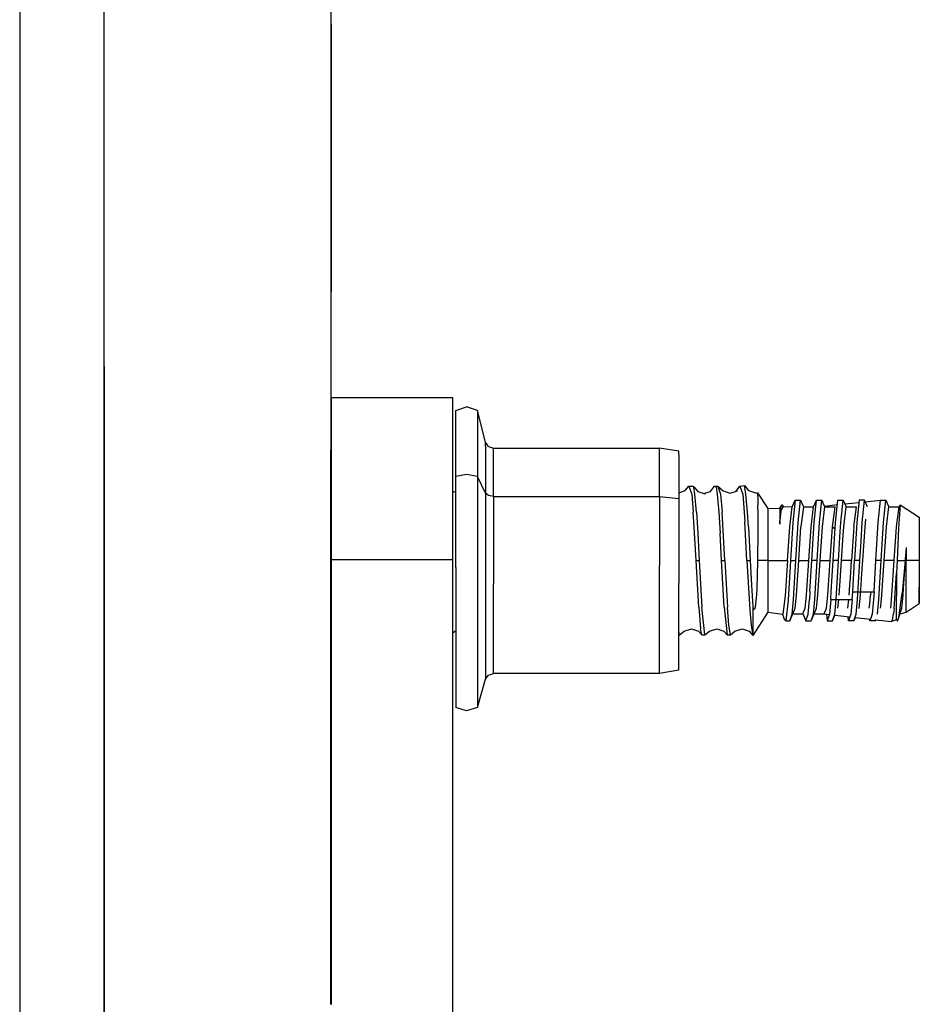
# Model space of a CAD drawing. Units: millimetres. Extents: x 663 to 9823, y -1597 to 1735.
# Drawn here: x 3712 to 3806, y -287 to -184 of the extents above; entities that cross this region are included whole.
import ezdxf

# ---------------------------------------------------------------- set-up
doc = ezdxf.new("R2010")
doc.units = ezdxf.units.MM
doc.layers.add('TFR-TRI', color=7, linetype='CONTINUOUS', true_color=0xffffff)

msp = doc.modelspace()

# ---------------------------------------------------------------- linework, layer by layer
at = {"layer": 'TFR-TRI', "color": 18, "linetype": 'CONTINUOUS'}
for p, q in [((3711.846436, 837.184082), (3711.846436, -837.184082)), ((3744.457275, -184.303223), (3744.499268, 0.002441)), ((3720.698975, -220.621582), (3720.717529, -139.302734)), ((3720.698975, -220.621582), (3720.717529, -139.302734)), ((3744.437256, -274.359863), (3744.457275, -184.303223)), ((3744.457275, -184.794922), (3744.44458, -240.854492)), ((3744.457275, -184.754883), (3744.446533, -232.354492)), ((3720.686279, -276.85791), (3720.698975, -220.621582)), ((3720.698975, -220.621582), (3720.686279, -276.85791)), ((3757.199951, -223.912598), (3744.499756, -223.912598)), ((3744.499756, -229.552246), (3744.499756, -223.912598)), ((3757.199951, -229.552246), (3757.199951, -223.912598)), ((3757.506592, -225.234863), (3758.642334, -224.861816)), ((3759.777588, -225.234863), (3758.642334, -224.861816)), ((3757.506592, -232.143555), (3757.506592, -225.234863)), ((3759.777588, -225.234863), (3759.777588, -232.143555)), ((3759.777588, -225.234863), (3759.777588, -232.143555)), ((3760.642334, -228.56543), (3759.777588, -225.234863)), ((3760.642334, -228.956543), (3760.642334, -228.56543)), ((3760.94165, -228.998047), (3760.642334, -228.56543)), ((3760.642334, -228.956543), (3760.642334, -228.56543)), ((3760.642334, -228.956543), (3760.642334, -233.139648)), ((3760.642334, -228.956543), (3760.642334, -233.139648)), ((3760.94165, -228.998047), (3761.451904, -229.165039)), ((3744.499756, -240.854492), (3744.499756, -229.552246)), ((3757.199951, -240.854492), (3757.199951, -229.552246)), ((3761.451904, -229.537598), (3761.451904, -229.165039)), ((3761.451904, -229.537598), (3761.451904, -229.165039)), ((3761.451904, -229.165039), (3778.857666, -229.165039)), ((3761.451904, -234.248535), (3761.451904, -229.537598)), ((3761.451904, -234.248535), (3761.451904, -229.537598)), ((3778.857666, -229.537598), (3778.857666, -229.165039)), ((3778.857666, -229.537598), (3778.857666, -229.165039)), ((3780.874756, -229.508301), (3778.857666, -229.165039)), ((3778.857666, -234.248535), (3778.857666, -229.537598)), ((3778.857666, -234.248535), (3778.857666, -229.537598)), ((3780.874756, -229.869629), (3780.874756, -229.508301)), ((3780.874756, -229.869629), (3780.874756, -234.443359)), ((3758.642334, -231.935547), (3757.506592, -232.143555)), ((3758.642334, -231.935547), (3757.506592, -232.143555)), ((3757.506592, -241.689453), (3757.506592, -232.143555)), ((3759.777588, -232.143555), (3758.642334, -231.935547)), ((3759.777588, -232.143555), (3758.642334, -231.935547)), ((3760.642334, -233.908691), (3759.777588, -232.143555)), ((3760.642334, -233.908691), (3759.777588, -232.143555)), ((3759.777588, -232.143555), (3759.777588, -241.689453)), ((3759.777588, -232.143555), (3759.777588, -241.689453)), ((3744.446533, -232.482422), (3744.446533, -232.354492)), ((3744.446533, -232.482422), (3744.446533, -232.354492)), ((3760.642334, -233.140137), (3760.642334, -233.908691)), ((3760.642334, -233.140137), (3760.642334, -233.908691)), ((3781.531494, -233.630371), (3781.938721, -233.144531)), ((3781.938721, -233.144531), (3782.229736, -233.986816)), ((3781.938721, -233.144531), (3782.277588, -233.144531)), ((3781.938721, -233.144531), (3782.229736, -233.986816)), ((3782.455322, -233.233887), (3782.277588, -233.144531)), ((3784.178467, -233.702148), (3784.605713, -233.14502)), ((3784.605713, -233.14502), (3784.783447, -233.234375)), ((3784.605713, -233.14502), (3784.94458, -233.14502)), ((3784.605713, -233.14502), (3784.783447, -233.234375)), ((3784.94458, -233.14502), (3785.236572, -233.987305)), ((3784.94458, -233.14502), (3785.514893, -233.658203)), ((3784.94458, -233.14502), (3785.236572, -233.987305)), ((3786.887939, -233.699707), (3787.272705, -233.145508)), ((3787.272705, -233.145508), (3787.749268, -233.087402)), ((3787.272705, -233.145508), (3787.564209, -233.987793)), ((3787.272705, -233.145508), (3787.564209, -233.987793)), ((3787.903076, -233.988281), (3787.749268, -233.087402)), ((3787.903076, -233.988281), (3787.749268, -233.087402)), ((3787.749268, -233.087402), (3788.162354, -233.598145)), ((3744.446533, -233.306641), (3744.499756, -233.247559)), ((3757.199951, -233.798828), (3757.506592, -233.701172)), ((3760.94165, -234.153809), (3760.642334, -233.908691)), ((3760.94165, -234.153809), (3760.642334, -233.908691)), ((3760.642334, -233.908691), (3760.642334, -243.518066)), ((3760.642334, -233.908691), (3760.642334, -243.518066)), ((3761.451904, -234.248535), (3760.94165, -234.153809)), ((3761.451904, -234.248535), (3760.94165, -234.153809)), ((3780.874756, -233.842285), (3781.531494, -233.630371)), ((3782.229736, -233.986816), (3782.394775, -235.897461)), ((3782.229736, -233.986816), (3782.394775, -235.897461)), ((3782.569092, -233.986816), (3782.455322, -233.233887)), ((3782.569092, -233.986816), (3782.455322, -233.233887)), ((3782.455322, -233.233887), (3782.868408, -233.734863)), ((3782.733643, -235.897461), (3782.569092, -233.986816)), ((3782.733643, -235.897461), (3782.569092, -233.986816)), ((3782.868408, -233.734863), (3783.619385, -233.973633)), ((3783.4729, -233.926758), (3784.178467, -233.702148)), ((3784.783447, -233.234375), (3784.896729, -233.987305)), ((3784.783447, -233.234375), (3784.896729, -233.987305)), ((3784.896729, -233.987305), (3785.061768, -235.897949)), ((3784.896729, -233.987305), (3785.061768, -235.897949)), ((3785.236572, -233.987305), (3785.400635, -235.897949)), ((3785.236572, -233.987305), (3785.400635, -235.897949)), ((3785.514893, -233.658203), (3786.266357, -233.898926)), ((3786.266357, -233.898926), (3787.016846, -233.658203)), ((3787.564209, -233.987793), (3787.728271, -235.898438)), ((3787.564209, -233.987793), (3787.728271, -235.898438)), ((3788.067627, -235.898438), (3787.903076, -233.988281)), ((3788.067627, -235.898438), (3787.903076, -233.988281)), ((3788.162354, -233.598145), (3788.91333, -233.841309)), ((3788.91333, -233.841309), (3789.128662, -233.849609)), ((3789.128662, -233.849609), (3789.160889, -234.604492)), ((3789.128662, -233.849609), (3790.186279, -235.501465)), ((3789.128662, -233.849609), (3789.160889, -234.604492)), ((3761.451904, -234.248535), (3778.857666, -234.248535)), ((3761.451904, -234.248535), (3778.857666, -234.248535)), ((3761.451904, -234.248535), (3761.451904, -241.499023)), ((3761.451904, -234.248535), (3761.451904, -241.499023)), ((3778.857666, -234.248535), (3780.874756, -234.443359)), ((3778.857666, -234.248535), (3780.874756, -234.443359)), ((3778.857666, -234.248535), (3778.857666, -241.499023)), ((3778.857666, -234.248535), (3778.857666, -241.499023)), ((3780.874756, -234.443359), (3780.874756, -243.317383)), ((3789.160889, -234.604492), (3789.163818, -235.164062)), ((3789.160889, -234.604492), (3789.163818, -235.164062)), ((3789.163818, -235.581543), (3789.163818, -235.164062)), ((3789.163818, -235.581543), (3789.163818, -235.164062)), ((3791.456299, -235.453125), (3791.684326, -235.129395)), ((3791.684326, -235.129395), (3791.555908, -235.342285)), ((3791.684326, -235.129395), (3791.555908, -235.342285)), ((3791.684326, -235.129395), (3791.814209, -235.292969)), ((3792.762939, -235.327148), (3793.063232, -234.617676)), ((3793.063232, -234.617676), (3792.80249, -236.959961)), ((3793.063232, -234.617676), (3792.80249, -236.959961)), ((3793.063232, -234.617676), (3793.631592, -234.617676)), ((3793.371338, -236.959961), (3793.631592, -234.617676)), ((3793.371338, -236.959961), (3793.631592, -234.617676)), ((3793.631592, -234.617676), (3793.931396, -235.327637)), ((3794.998291, -235.327637), (3795.298096, -234.618164)), ((3795.037842, -236.959961), (3795.298096, -234.618164)), ((3795.037842, -236.959961), (3795.298096, -234.618164)), ((3795.298096, -234.618164), (3795.866943, -234.618164)), ((3795.606689, -236.959961), (3795.866943, -234.618164)), ((3795.606689, -236.959961), (3795.866943, -234.618164)), ((3796.166748, -235.328125), (3795.866943, -234.618164)), ((3796.129639, -235.240234), (3797.479736, -235.097656)), ((3797.273193, -236.960449), (3797.533447, -234.618164)), ((3797.533447, -234.618164), (3798.101807, -234.618652)), ((3797.841553, -236.960938), (3798.101807, -234.618652)), ((3797.841553, -236.960938), (3798.101807, -234.618652)), ((3798.101807, -234.618652), (3798.401611, -235.328613)), ((3798.269287, -235.01416), (3799.741455, -234.858887)), ((3799.768311, -234.619141), (3799.508545, -236.961426)), ((3800.337158, -234.619141), (3799.768311, -234.619141)), ((3800.076904, -236.961426), (3800.337158, -234.619141)), ((3800.076904, -236.961426), (3800.337158, -234.619141)), ((3800.636963, -235.329102), (3800.337158, -234.619141)), ((3800.408447, -234.788086), (3802.00415, -234.619629)), ((3801.743408, -236.961914), (3802.00415, -234.619629)), ((3801.743408, -236.961914), (3802.00415, -234.619629)), ((3802.00415, -234.619629), (3802.57251, -234.619629)), ((3802.312256, -236.961914), (3802.57251, -234.619629)), ((3802.312256, -236.961914), (3802.57251, -234.619629)), ((3802.57251, -234.619629), (3802.872314, -235.32959)), ((3804.074463, -235.103027), (3803.882568, -237.562988)), ((3804.074463, -235.103027), (3803.882568, -237.562988)), ((3803.939209, -235.330078), (3804.074463, -235.103027)), ((3804.074463, -235.103027), (3806.061279, -236.411133)), ((3782.455811, -236.894531), (3782.394775, -235.897461)), ((3782.455811, -236.894531), (3782.394775, -235.897461)), ((3782.733643, -235.897461), (3782.861572, -238.09082)), ((3782.733643, -235.897461), (3782.861572, -238.09082)), ((3785.061768, -235.897949), (3785.189697, -238.091797)), ((3785.061768, -235.897949), (3785.189697, -238.091797)), ((3785.687256, -240.935547), (3785.400635, -235.897949)), ((3785.687256, -240.935547), (3785.400635, -235.897949)), ((3787.728271, -235.898438), (3787.790283, -236.895996)), ((3787.728271, -235.898438), (3787.790283, -236.895996)), ((3788.158447, -237.413086), (3788.067627, -235.898438)), ((3788.158447, -237.413086), (3788.067627, -235.898438)), ((3789.163818, -235.581543), (3789.155518, -237.74707)), ((3789.163818, -235.581543), (3789.155518, -237.74707)), ((3790.186279, -235.501465), (3791.456299, -235.453125)), ((3790.186279, -235.501465), (3790.186279, -237.577637)), ((3790.186279, -235.501465), (3790.186279, -237.577637)), ((3791.456299, -235.453125), (3791.456299, -237.153809)), ((3791.456299, -235.453125), (3791.456299, -237.153809)), ((3791.456299, -237.153809), (3791.567139, -236.048828)), ((3791.456299, -237.153809), (3791.567139, -236.048828)), ((3791.489502, -236.415527), (3791.555908, -235.342285)), ((3791.489502, -236.415527), (3791.555908, -235.342285)), ((3791.567139, -236.048828), (3791.640869, -235.560059)), ((3791.567139, -236.048828), (3791.640869, -235.560059)), ((3791.814209, -235.292969), (3791.640869, -235.560059)), ((3791.814209, -235.292969), (3791.640869, -235.560059)), ((3791.814209, -235.292969), (3792.762939, -235.327148)), ((3792.503174, -237.405762), (3792.762939, -235.327148)), ((3792.503174, -237.405762), (3792.762939, -235.327148)), ((3793.931396, -235.327637), (3793.671143, -237.405762)), ((3793.931396, -235.327637), (3793.671143, -237.405762)), ((3793.931396, -235.327637), (3794.998291, -235.327637)), ((3794.738037, -237.40625), (3794.998291, -235.327637)), ((3794.738037, -237.40625), (3794.998291, -235.327637)), ((3795.906494, -237.406738), (3796.166748, -235.328125)), ((3795.906494, -237.406738), (3796.166748, -235.328125)), ((3796.166748, -235.328125), (3797.233154, -235.328613)), ((3796.973389, -237.406738), (3797.233154, -235.328613)), ((3796.973389, -237.406738), (3797.233154, -235.328613)), ((3798.141846, -237.407227), (3798.401611, -235.328613)), ((3798.141846, -237.407227), (3798.401611, -235.328613)), ((3798.401611, -235.328613), (3799.468994, -235.328613)), ((3799.208252, -237.407227), (3799.468994, -235.328613)), ((3799.208252, -237.407227), (3799.468994, -235.328613)), ((3802.612061, -237.407715), (3802.872314, -235.32959)), ((3802.612061, -237.407715), (3802.872314, -235.32959)), ((3802.872314, -235.32959), (3803.939209, -235.330078)), ((3803.678955, -237.408203), (3803.939209, -235.330078)), ((3803.678955, -237.408203), (3803.939209, -235.330078)), ((3782.681396, -240.935059), (3782.455811, -236.894531)), ((3782.681396, -240.935059), (3782.455811, -236.894531)), ((3788.015869, -240.936035), (3787.790283, -236.895996)), ((3788.015869, -240.936035), (3787.790283, -236.895996)), ((3791.456299, -237.153809), (3791.489502, -236.415527)), ((3791.456299, -237.153809), (3791.489502, -236.415527)), ((3792.80249, -236.959961), (3792.567627, -240.937012)), ((3792.80249, -236.959961), (3792.567627, -240.937012)), ((3793.136475, -240.9375), (3793.371338, -236.959961)), ((3793.136475, -240.9375), (3793.371338, -236.959961)), ((3794.802979, -240.937988), (3795.037842, -236.959961)), ((3794.802979, -240.937988), (3795.037842, -236.959961)), ((3795.371826, -240.937988), (3795.606689, -236.959961)), ((3795.371826, -240.937988), (3795.606689, -236.959961)), ((3797.03833, -240.937988), (3797.273193, -236.960449)), ((3797.780518, -237.953125), (3797.841553, -236.960938)), ((3797.780518, -237.953125), (3797.841553, -236.960938)), ((3799.508545, -236.961426), (3799.273682, -240.938477)), ((3799.959717, -238.95166), (3800.076904, -236.961426)), ((3799.959717, -238.95166), (3800.076904, -236.961426)), ((3800.376709, -237.407227), (3800.474854, -236.62207)), ((3800.376709, -237.407227), (3800.474854, -236.62207)), ((3801.508545, -240.938965), (3801.743408, -236.961914)), ((3801.508545, -240.938965), (3801.743408, -236.961914)), ((3802.077393, -240.939453), (3802.312256, -236.961914)), ((3802.077393, -240.939453), (3802.312256, -236.961914)), ((3806.061279, -236.411133), (3806.061279, -238.141113)), ((3782.861572, -238.09082), (3783.020264, -240.935059)), ((3782.861572, -238.09082), (3783.020264, -240.935059)), ((3785.348389, -240.935547), (3785.189697, -238.091797)), ((3785.348389, -240.935547), (3785.189697, -238.091797)), ((3788.158447, -237.413086), (3788.354248, -240.936035)), ((3788.158447, -237.413086), (3788.354248, -240.936035)), ((3789.152588, -238.181152), (3789.123291, -240.577148)), ((3789.152588, -238.181152), (3789.123291, -240.577148)), ((3789.155518, -237.74707), (3789.152588, -238.181152)), ((3789.155518, -237.74707), (3789.152588, -238.181152)), ((3790.186279, -237.577637), (3790.185303, -240.936523)), ((3790.186279, -237.577637), (3790.185303, -240.936523)), ((3792.268311, -240.937012), (3792.503174, -237.405762)), ((3792.268311, -240.937012), (3792.503174, -237.405762)), ((3793.436279, -240.9375), (3793.671143, -237.405762)), ((3793.436279, -240.9375), (3793.671143, -237.405762)), ((3794.503174, -240.9375), (3794.738037, -237.40625)), ((3794.503174, -240.9375), (3794.738037, -237.40625)), ((3795.671631, -240.937988), (3795.906494, -237.406738)), ((3795.671631, -240.937988), (3795.906494, -237.406738)), ((3796.738525, -240.937988), (3796.973389, -237.406738)), ((3796.738525, -240.937988), (3796.973389, -237.406738)), ((3796.973389, -237.406738), (3797.234131, -237.624023)), ((3797.606689, -240.937988), (3797.780518, -237.953125)), ((3797.606689, -240.937988), (3797.780518, -237.953125)), ((3797.906982, -240.937988), (3798.080322, -238.288574)), ((3797.906982, -240.937988), (3798.080322, -238.288574)), ((3798.080322, -238.288574), (3798.141846, -237.407227)), ((3798.080322, -238.288574), (3798.141846, -237.407227)), ((3799.208252, -237.407227), (3798.973877, -240.938477)), ((3800.141846, -240.938965), (3800.376709, -237.407227)), ((3800.141846, -240.938965), (3800.376709, -237.407227)), ((3802.377197, -240.939453), (3802.612061, -237.407715)), ((3802.377197, -240.939453), (3802.612061, -237.407715)), ((3803.444092, -240.939941), (3803.678955, -237.408203)), ((3803.444092, -240.939941), (3803.678955, -237.408203)), ((3803.882568, -237.562988), (3803.726318, -240.939941)), ((3803.882568, -237.562988), (3803.726318, -240.939941)), ((3806.061279, -238.141113), (3806.060303, -240.939941)), ((3799.842529, -240.938965), (3799.959717, -238.953613)), ((3799.842529, -240.938965), (3799.959717, -238.953613)), ((3804.700439, -239.597656), (3804.576416, -240.939941)), ((3804.700439, -239.597656), (3804.576416, -240.939941)), ((3804.612549, -240.939941), (3804.656982, -240.26123)), ((3804.612549, -240.939941), (3804.656982, -240.26123)), ((3804.700439, -239.597656), (3804.656982, -240.26123)), ((3804.700439, -239.597656), (3804.656982, -240.26123)), ((3804.700439, -239.597656), (3804.699951, -240.939941)), ((3804.700439, -239.597656), (3804.699951, -240.939941)), ((3744.444092, -242.854492), (3744.44458, -240.854492)), ((3744.499756, -240.854492), (3757.199951, -240.854492)), ((3744.499756, -240.854492), (3757.199951, -240.854492)), ((3744.499756, -274.151367), (3744.499756, -240.854492)), ((3757.199951, -274.151367), (3757.199951, -240.854492)), ((3782.959229, -245.837891), (3782.681396, -240.935059)), ((3782.681396, -240.935059), (3783.020264, -240.935059)), ((3782.681396, -240.935059), (3783.020264, -240.935059)), ((3782.959229, -245.837891), (3782.681396, -240.935059)), ((3783.020264, -240.935059), (3783.298584, -245.837891)), ((3783.020264, -240.935059), (3783.298584, -245.837891)), ((3785.348389, -240.935547), (3785.687256, -240.935547)), ((3785.348389, -240.935547), (3785.687256, -240.935547)), ((3785.626221, -245.838867), (3785.348389, -240.935547)), ((3785.626221, -245.838867), (3785.348389, -240.935547)), ((3785.687256, -240.935547), (3785.965576, -245.838867)), ((3785.687256, -240.935547), (3785.965576, -245.838867)), ((3788.015869, -240.936035), (3788.312744, -246.122559)), ((3788.015869, -240.936035), (3788.312744, -246.122559)), ((3788.015869, -240.936035), (3788.354248, -240.936035)), ((3788.015869, -240.936035), (3788.354248, -240.936035)), ((3788.354248, -240.936035), (3788.499756, -243.538574)), ((3788.354248, -240.936035), (3788.499756, -243.538574)), ((3789.113525, -241.101074), (3789.029541, -243.894043)), ((3789.113525, -241.101074), (3789.029541, -243.894043)), ((3789.116943, -240.936035), (3789.113525, -241.101074)), ((3789.116943, -240.936035), (3789.113525, -241.101074)), ((3789.123291, -240.577148), (3789.116943, -240.936035)), ((3789.123291, -240.577148), (3789.116943, -240.936035)), ((3790.185303, -240.936523), (3789.116943, -240.936035)), ((3790.185303, -240.936523), (3789.116943, -240.936035)), ((3790.185303, -240.936523), (3790.184326, -244.295898)), ((3790.185303, -240.936523), (3790.184326, -244.295898)), ((3790.185303, -240.936523), (3792.268311, -240.937012)), ((3790.185303, -240.936523), (3792.268311, -240.937012)), ((3792.268311, -240.937012), (3792.018311, -244.652832)), ((3792.268311, -240.937012), (3792.018311, -244.652832)), ((3792.567627, -240.937012), (3792.320068, -245.101562)), ((3792.567627, -240.937012), (3792.320068, -245.101562)), ((3792.567627, -240.937012), (3793.136475, -240.9375)), ((3792.567627, -240.937012), (3793.136475, -240.9375)), ((3792.894287, -245.023926), (3793.136475, -240.9375)), ((3792.894287, -245.023926), (3793.136475, -240.9375)), ((3793.194092, -244.565918), (3793.436279, -240.9375)), ((3793.194092, -244.565918), (3793.436279, -240.9375)), ((3793.436279, -240.9375), (3794.503174, -240.9375)), ((3793.436279, -240.9375), (3794.503174, -240.9375)), ((3794.260986, -244.566406), (3794.503174, -240.9375)), ((3794.260986, -244.566406), (3794.503174, -240.9375)), ((3794.613037, -244.215332), (3794.802979, -240.937988)), ((3794.613037, -244.215332), (3794.802979, -240.937988)), ((3795.371826, -240.937988), (3794.802979, -240.937988)), ((3795.371826, -240.937988), (3794.802979, -240.937988)), ((3795.129639, -245.024414), (3795.371826, -240.937988)), ((3795.129639, -245.024414), (3795.371826, -240.937988)), ((3795.429443, -244.566406), (3795.671631, -240.937988)), ((3795.429443, -244.566406), (3795.671631, -240.937988)), ((3795.671631, -240.937988), (3796.738525, -240.937988)), ((3795.671631, -240.937988), (3796.738525, -240.937988)), ((3796.496338, -244.566406), (3796.738525, -240.937988)), ((3796.496338, -244.566406), (3796.738525, -240.937988)), ((3796.8479, -244.215332), (3797.03833, -240.937988)), ((3797.606689, -240.937988), (3797.03833, -240.937988)), ((3797.606689, -240.937988), (3797.03833, -240.937988)), ((3797.364502, -245.024902), (3797.606689, -240.937988)), ((3797.364502, -245.024902), (3797.606689, -240.937988)), ((3797.727783, -243.618652), (3797.906982, -240.937988)), ((3797.727783, -243.618652), (3797.906982, -240.937988)), ((3798.973877, -240.938477), (3797.906982, -240.937988)), ((3798.973877, -240.938477), (3797.906982, -240.937988)), ((3798.852783, -242.75293), (3798.973877, -240.938477)), ((3799.083252, -244.216309), (3799.273682, -240.938477)), ((3799.842529, -240.938965), (3799.273682, -240.938477)), ((3799.842529, -240.938965), (3799.273682, -240.938477)), ((3799.599854, -245.025391), (3799.842529, -240.938965)), ((3799.599854, -245.025391), (3799.842529, -240.938965)), ((3800.084229, -241.804688), (3800.115967, -241.324707)), ((3800.084229, -241.804688), (3800.115967, -241.324707)), ((3800.116455, -241.321289), (3800.141846, -240.938965)), ((3800.116455, -241.321289), (3800.141846, -240.938965)), ((3801.318115, -244.216797), (3801.508545, -240.938965)), ((3801.318115, -244.216797), (3801.508545, -240.938965)), ((3802.077393, -240.939453), (3801.508545, -240.938965)), ((3802.077393, -240.939453), (3801.508545, -240.938965)), ((3801.834717, -245.025879), (3802.077393, -240.939453)), ((3801.834717, -245.025879), (3802.077393, -240.939453)), ((3802.13501, -244.567871), (3802.377197, -240.939453)), ((3802.13501, -244.567871), (3802.377197, -240.939453)), ((3803.444092, -240.939941), (3802.377197, -240.939453)), ((3803.444092, -240.939941), (3802.377197, -240.939453)), ((3803.201416, -244.568359), (3803.444092, -240.939941)), ((3803.201416, -244.568359), (3803.444092, -240.939941)), ((3803.726318, -240.939941), (3803.665771, -242.28418)), ((3803.726318, -240.939941), (3803.665771, -242.28418)), ((3803.726318, -240.939941), (3804.576416, -240.939941)), ((3803.726318, -240.939941), (3804.576416, -240.939941)), ((3804.576416, -240.939941), (3804.27417, -244.371582)), ((3804.576416, -240.939941), (3804.27417, -244.371582)), ((3804.422119, -243.848633), (3804.612549, -240.939941)), ((3804.422119, -243.848633), (3804.612549, -240.939941)), ((3804.699951, -240.939941), (3804.612549, -240.939941)), ((3804.699951, -240.939941), (3804.612549, -240.939941)), ((3804.698975, -244.299316), (3804.699951, -240.939941)), ((3804.698975, -244.299316), (3804.699951, -240.939941)), ((3806.060303, -240.939941), (3804.699951, -240.939941)), ((3806.060303, -240.939941), (3804.699951, -240.939941)), ((3806.060303, -240.939941), (3806.059326, -245.469727)), ((3806.060303, -240.939941), (3806.059326, -243.739746)), ((3806.060303, -240.939941), (3806.059326, -243.739746)), ((3757.506592, -241.689453), (3757.506592, -250.932129)), ((3759.777588, -241.689453), (3759.777588, -250.932129)), ((3759.777588, -241.689453), (3759.777588, -250.932129)), ((3761.451904, -241.499023), (3761.451904, -243.390137)), ((3761.451904, -241.499023), (3761.451904, -243.390137)), ((3778.857666, -243.390137), (3778.857666, -241.499023)), ((3778.857666, -243.390137), (3778.857666, -241.499023)), ((3799.899658, -244.567383), (3800.084229, -241.804688)), ((3799.899658, -244.567383), (3800.084229, -241.804688)), ((3803.423584, -245.994629), (3803.665771, -242.28418)), ((3803.423584, -245.994629), (3803.665771, -242.28418)), ((3803.665771, -242.28418), (3803.665283, -244.641602)), ((3803.665771, -242.28418), (3803.665283, -244.641602)), ((3744.437256, -273.958008), (3744.444092, -242.854492)), ((3761.451904, -248.518555), (3761.451904, -243.390137)), ((3761.451904, -248.518555), (3761.451904, -243.390137)), ((3778.857666, -248.518555), (3778.857666, -243.390137)), ((3778.857666, -248.518555), (3778.857666, -243.390137)), ((3780.874756, -250.773438), (3780.874756, -243.317383)), ((3798.802002, -243.508789), (3798.852783, -242.75293)), ((3760.642334, -243.518066), (3760.642334, -251.59082)), ((3760.642334, -243.518066), (3760.642334, -251.59082)), ((3788.499756, -243.538574), (3788.628174, -245.77002)), ((3788.499756, -243.538574), (3788.628174, -245.77002)), ((3788.997314, -244.523438), (3788.863525, -245.853516)), ((3788.997314, -244.523438), (3788.863525, -245.853516)), ((3789.029541, -243.894043), (3788.997314, -244.523438)), ((3789.029541, -243.894043), (3788.997314, -244.523438)), ((3790.184326, -244.295898), (3790.184326, -246.37207)), ((3790.184326, -244.295898), (3790.184326, -246.37207)), ((3794.613037, -244.215332), (3794.560791, -245.024414)), ((3794.613037, -244.215332), (3794.560791, -245.024414)), ((3796.796143, -245.024902), (3796.8479, -244.215332)), ((3797.664795, -244.566895), (3797.727783, -243.618652)), ((3797.664795, -244.566895), (3797.727783, -243.618652)), ((3798.731201, -244.566895), (3798.802002, -243.508789)), ((3799.031494, -245.024902), (3799.083252, -244.216309)), ((3799.031494, -245.024902), (3799.083252, -244.216309)), ((3799.083252, -244.216309), (3800.307373, -244.216309)), ((3800.307373, -244.216309), (3801.318115, -244.216797)), ((3800.98999, -244.216797), (3800.966553, -244.567871)), ((3801.318115, -244.216797), (3801.266357, -245.025879)), ((3801.318115, -244.216797), (3801.266357, -245.025879)), ((3803.933838, -246.911621), (3804.27417, -244.371582)), ((3803.933838, -246.911621), (3804.27417, -244.371582)), ((3804.369873, -244.568359), (3804.422119, -243.848633)), ((3804.369873, -244.568359), (3804.422119, -243.848633)), ((3804.698975, -246.375), (3804.698975, -244.299316)), ((3804.698975, -246.375), (3804.698975, -244.299316)), ((3806.059326, -245.469727), (3806.059326, -243.739746)), ((3792.018311, -244.652832), (3791.765381, -246.569336)), ((3792.018311, -244.652832), (3791.765381, -246.569336)), ((3792.320068, -245.101562), (3792.067627, -247.273438)), ((3792.320068, -245.101562), (3792.067627, -247.273438)), ((3792.755615, -246.572754), (3792.894287, -245.023926)), ((3792.755615, -246.572754), (3792.894287, -245.023926)), ((3793.055908, -245.936523), (3793.194092, -244.565918)), ((3793.055908, -245.936523), (3793.194092, -244.565918)), ((3794.122803, -245.936523), (3794.260986, -244.566406)), ((3794.122803, -245.936523), (3794.260986, -244.566406)), ((3794.422119, -246.573242), (3794.560791, -245.024414)), ((3794.422119, -246.573242), (3794.560791, -245.024414)), ((3794.990967, -246.573242), (3795.129639, -245.024414)), ((3794.990967, -246.573242), (3795.129639, -245.024414)), ((3795.29126, -245.937012), (3795.429443, -244.566406)), ((3795.29126, -245.937012), (3795.429443, -244.566406)), ((3796.358154, -245.9375), (3796.496338, -244.566406)), ((3796.358154, -245.9375), (3796.496338, -244.566406)), ((3796.796143, -245.024902), (3796.657471, -246.57373)), ((3796.796143, -245.024902), (3796.657471, -246.57373)), ((3796.796143, -245.024902), (3797.364502, -245.024902)), ((3797.22583, -246.57373), (3797.364502, -245.024902)), ((3797.22583, -246.57373), (3797.364502, -245.024902)), ((3797.364502, -245.024902), (3799.031494, -245.024902)), ((3797.526611, -245.9375), (3797.618408, -245.024902)), ((3797.526611, -245.9375), (3797.618408, -245.024902)), ((3798.593506, -245.937988), (3798.685303, -245.024902)), ((3799.031494, -245.024902), (3798.892334, -246.574219)), ((3799.031494, -245.024902), (3798.892334, -246.574219)), ((3799.46167, -246.574219), (3799.599854, -245.025391)), ((3799.46167, -246.574219), (3799.599854, -245.025391)), ((3799.761963, -245.938477), (3799.829834, -245.263184)), ((3799.761963, -245.938477), (3799.829834, -245.263184)), ((3799.829834, -245.263184), (3799.899658, -244.567383)), ((3799.829834, -245.263184), (3799.899658, -244.567383)), ((3800.828369, -245.938477), (3800.874756, -245.481445)), ((3800.874756, -245.481445), (3800.966553, -244.567871)), ((3801.266357, -245.025879), (3801.127686, -246.574707)), ((3801.266357, -245.025879), (3801.127686, -246.574707)), ((3801.696533, -246.574707), (3801.834717, -245.025879)), ((3801.696533, -246.574707), (3801.834717, -245.025879)), ((3802.018799, -245.720215), (3802.13501, -244.567871)), ((3802.018799, -245.720215), (3802.13501, -244.567871)), ((3803.063721, -245.938477), (3803.201416, -244.568359)), ((3803.063721, -245.938477), (3803.201416, -244.568359)), ((3803.664795, -246.997559), (3803.665283, -244.641602)), ((3803.664795, -246.997559), (3803.665283, -244.641602)), ((3804.232178, -245.938965), (3804.369873, -244.568359)), ((3804.232178, -245.938965), (3804.369873, -244.568359)), ((3804.698975, -246.375), (3806.059326, -245.469727)), ((3782.959229, -245.837891), (3783.159424, -248.101074)), ((3782.959229, -245.837891), (3783.159424, -248.101074)), ((3783.607666, -248.725098), (3783.298584, -245.837891)), ((3783.607666, -248.725098), (3783.298584, -245.837891)), ((3785.626221, -245.838867), (3785.935303, -248.726074)), ((3785.626221, -245.838867), (3785.935303, -248.726074)), ((3786.122314, -247.735352), (3785.965576, -245.838867)), ((3786.122314, -247.735352), (3785.965576, -245.838867)), ((3788.312744, -246.122559), (3788.449951, -247.736328)), ((3788.312744, -246.122559), (3788.449951, -247.736328)), ((3788.628174, -245.77002), (3788.627197, -248.485352)), ((3788.628174, -245.77002), (3788.627197, -248.485352)), ((3790.184326, -246.37207), (3788.627197, -248.803223)), ((3788.628174, -245.77002), (3788.677002, -245.963867)), ((3788.628174, -245.77002), (3788.677002, -245.963867)), ((3788.752686, -246.084961), (3788.677002, -245.963867)), ((3788.752686, -246.084961), (3788.677002, -245.963867)), ((3788.778564, -246.077148), (3788.752686, -246.084961)), ((3788.778564, -246.077148), (3788.752686, -246.084961)), ((3788.80249, -246.046387), (3788.778564, -246.077148)), ((3788.80249, -246.046387), (3788.778564, -246.077148)), ((3788.863525, -245.853516), (3788.80249, -246.046387)), ((3788.863525, -245.853516), (3788.80249, -246.046387)), ((3790.184326, -246.37207), (3791.765381, -246.569336)), ((3791.725342, -246.564453), (3791.887451, -246.995117)), ((3792.510986, -247.256836), (3792.811279, -246.547363)), ((3792.510986, -247.256836), (3792.755615, -246.572754)), ((3792.510986, -247.256836), (3792.755615, -246.572754)), ((3792.811279, -246.547363), (3793.055908, -245.936523)), ((3792.811279, -246.547363), (3793.055908, -245.936523)), ((3792.811279, -246.547363), (3793.878174, -246.547363)), ((3793.878174, -246.547363), (3794.122803, -245.936523)), ((3793.878174, -246.547363), (3794.122803, -245.936523)), ((3793.878174, -246.547363), (3794.17749, -247.257324)), ((3794.17749, -247.257324), (3794.422119, -246.573242)), ((3794.17749, -247.257324), (3794.422119, -246.573242)), ((3794.746338, -247.257324), (3795.046631, -246.547363)), ((3794.746338, -247.257324), (3794.990967, -246.573242)), ((3794.746338, -247.257324), (3794.990967, -246.573242)), ((3795.046631, -246.547363), (3795.29126, -245.937012)), ((3795.046631, -246.547363), (3795.29126, -245.937012)), ((3795.046631, -246.547363), (3796.113037, -246.547852)), ((3796.113037, -246.547852), (3796.358154, -245.9375)), ((3796.113037, -246.547852), (3796.358154, -245.9375)), ((3796.113037, -246.547852), (3796.644775, -246.60791)), ((3796.337158, -246.573242), (3796.412842, -247.257324)), ((3796.657471, -246.57373), (3796.412842, -247.257324)), ((3796.657471, -246.57373), (3796.412842, -247.257324)), ((3796.981201, -247.257812), (3797.22583, -246.57373)), ((3796.981201, -247.257812), (3797.22583, -246.57373)), ((3797.522705, -245.946777), (3797.526123, -245.9375)), ((3797.522705, -245.946777), (3797.526123, -245.9375)), ((3798.586182, -245.955078), (3798.593506, -245.937988)), ((3798.892334, -246.574219), (3798.647705, -247.258301)), ((3798.892334, -246.574219), (3798.647705, -247.258301)), ((3799.216553, -247.258301), (3799.46167, -246.574219)), ((3799.216553, -247.258301), (3799.46167, -246.574219)), ((3799.750732, -245.964844), (3799.761963, -245.938477)), ((3799.750732, -245.964844), (3799.761963, -245.938477)), ((3801.127686, -246.574707), (3800.97583, -246.999512)), ((3801.127686, -246.574707), (3800.97583, -246.999512)), ((3801.996826, -245.938477), (3802.018799, -245.720215)), ((3801.996826, -245.938477), (3802.018799, -245.720215)), ((3803.261475, -247.211914), (3803.371826, -246.500488)), ((3803.261475, -247.211914), (3803.371826, -246.500488)), ((3803.423584, -245.994629), (3803.371826, -246.500488)), ((3803.423584, -245.994629), (3803.371826, -246.500488)), ((3803.933838, -246.911621), (3804.232178, -245.938965)), ((3804.049561, -246.53418), (3804.698975, -246.375)), ((3792.067627, -247.273438), (3791.887451, -246.995117)), ((3792.067627, -247.273438), (3792.510986, -247.256836)), ((3794.17749, -247.257324), (3794.746338, -247.257324)), ((3796.412842, -247.257324), (3796.981201, -247.257812)), ((3796.981201, -247.257812), (3797.228271, -246.674316)), ((3797.228271, -246.674316), (3798.793213, -246.851562)), ((3798.647705, -247.258301), (3798.60083, -246.830078)), ((3799.216553, -247.258301), (3798.647705, -247.258301)), ((3799.361572, -246.916504), (3799.216553, -247.258301)), ((3799.361572, -246.916504), (3800.94165, -247.095703)), ((3800.883057, -247.258789), (3800.864014, -247.086914)), ((3800.97583, -246.999512), (3800.883057, -247.258789)), ((3800.97583, -246.999512), (3800.883057, -247.258789)), ((3801.451416, -247.258789), (3800.883057, -247.258789)), ((3801.39917, -247.147949), (3801.488037, -247.157715)), ((3801.451416, -247.258789), (3801.488037, -247.157715)), ((3801.451416, -247.258789), (3801.488037, -247.157715)), ((3801.494385, -247.158203), (3801.451416, -247.258789)), ((3801.494385, -247.158203), (3803.150146, -247.346191)), ((3803.664795, -247.168945), (3803.150146, -247.346191)), ((3803.150146, -247.346191), (3803.261475, -247.211914)), ((3803.150146, -247.346191), (3803.261475, -247.211914)), ((3803.664795, -247.168945), (3803.664795, -246.997559)), ((3803.664795, -247.168945), (3803.664795, -246.997559)), ((3803.664795, -247.168945), (3803.77417, -247.298828)), ((3803.77417, -247.298828), (3803.933838, -246.911621)), ((3744.442139, -251.154785), (3744.443115, -248.09082)), ((3744.443115, -248.09082), (3744.499756, -248.072754)), ((3757.199951, -248.519043), (3757.422119, -248.349121)), ((3757.422119, -248.349121), (3757.506592, -248.321777)), ((3761.451904, -251.070801), (3761.451904, -248.518555)), ((3761.451904, -251.070801), (3761.451904, -248.518555)), ((3778.857666, -251.070801), (3778.857666, -248.518555)), ((3778.857666, -251.070801), (3778.857666, -248.518555)), ((3780.940674, -248.725098), (3780.874756, -248.347168)), ((3780.940674, -248.725098), (3780.874756, -248.347168)), ((3780.940674, -248.725098), (3781.444092, -248.352051)), ((3781.444092, -248.352051), (3782.195068, -248.106934)), ((3782.195068, -248.106934), (3782.946045, -248.352539)), ((3782.946045, -248.352539), (3783.268799, -248.725098)), ((3783.268799, -248.725098), (3783.159424, -248.101074)), ((3783.268799, -248.725098), (3783.159424, -248.101074)), ((3783.607666, -248.725098), (3784.093506, -248.355957)), ((3784.093506, -248.355957), (3784.843994, -248.110352)), ((3784.843994, -248.110352), (3785.595459, -248.356445)), ((3785.595459, -248.356445), (3785.935303, -248.726074)), ((3786.274658, -248.726074), (3786.122314, -247.735352)), ((3786.274658, -248.726074), (3786.122314, -247.735352)), ((3786.274658, -248.726074), (3786.742432, -248.34375)), ((3786.742432, -248.34375), (3787.493408, -248.098633)), ((3787.493408, -248.098633), (3788.244385, -248.344238)), ((3788.244385, -248.344238), (3788.627197, -248.803223)), ((3788.449951, -247.736328), (3788.627197, -248.803223)), ((3788.449951, -247.736328), (3788.627197, -248.803223)), ((3788.627197, -248.485352), (3788.627197, -248.803223)), ((3788.627197, -248.485352), (3788.627197, -248.803223)), ((3780.874756, -248.760254), (3780.940674, -248.725098)), ((3783.268799, -248.725098), (3783.607666, -248.725098)), ((3785.935303, -248.726074), (3786.274658, -248.726074)), ((3744.442139, -251.354492), (3744.442139, -250.718262)), ((3744.442139, -250.718262), (3744.442139, -251.354492)), ((3744.437256, -273.309082), (3744.442139, -251.354492)), ((3744.442139, -251.354492), (3744.437256, -274.087891)), ((3757.506592, -250.932129), (3757.506592, -256.341309)), ((3759.777588, -250.932129), (3759.777588, -256.341309)), ((3759.777588, -250.932129), (3759.777588, -256.341309)), ((3760.642334, -251.59082), (3760.642334, -253.399414)), ((3760.642334, -251.59082), (3760.642334, -253.399414)), ((3761.451904, -252.626953), (3761.451904, -251.070801)), ((3761.451904, -252.626953), (3761.451904, -251.070801)), ((3778.857666, -252.626953), (3778.857666, -251.070801)), ((3778.857666, -252.626953), (3778.857666, -251.070801)), ((3780.874756, -252.443359), (3780.874756, -250.773438)), ((3761.451904, -252.791504), (3761.451904, -252.626953)), ((3761.451904, -252.791504), (3761.451904, -252.626953)), ((3780.874756, -252.443359), (3778.857666, -252.791504)), ((3778.857666, -252.791504), (3778.857666, -252.626953)), ((3778.857666, -252.791504), (3778.857666, -252.626953)), ((3759.777588, -256.341309), (3760.642334, -253.399414)), ((3760.642334, -253.399414), (3760.94165, -252.960938)), ((3760.94165, -252.960938), (3761.451904, -252.791504)), ((3778.857666, -252.791504), (3761.451904, -252.791504)), ((3758.642334, -256.709473), (3757.506592, -256.341309)), ((3759.777588, -256.341309), (3758.642334, -256.709473)), ((3744.434326, -287.45166), (3744.437256, -274.359863)), ((3744.499756, -287.45166), (3744.499756, -274.151367)), ((3757.199951, -297.151367), (3757.199951, -274.151367)), ((3720.677979, -314.688477), (3720.686279, -276.85791)), ((3720.686279, -276.85791), (3720.677979, -314.688477)), ((3744.434326, -287.451172), (3744.499756, -287.45166))]:
    msp.add_line(p, q, dxfattribs=at)

doc.saveas('drawing.dxf')
